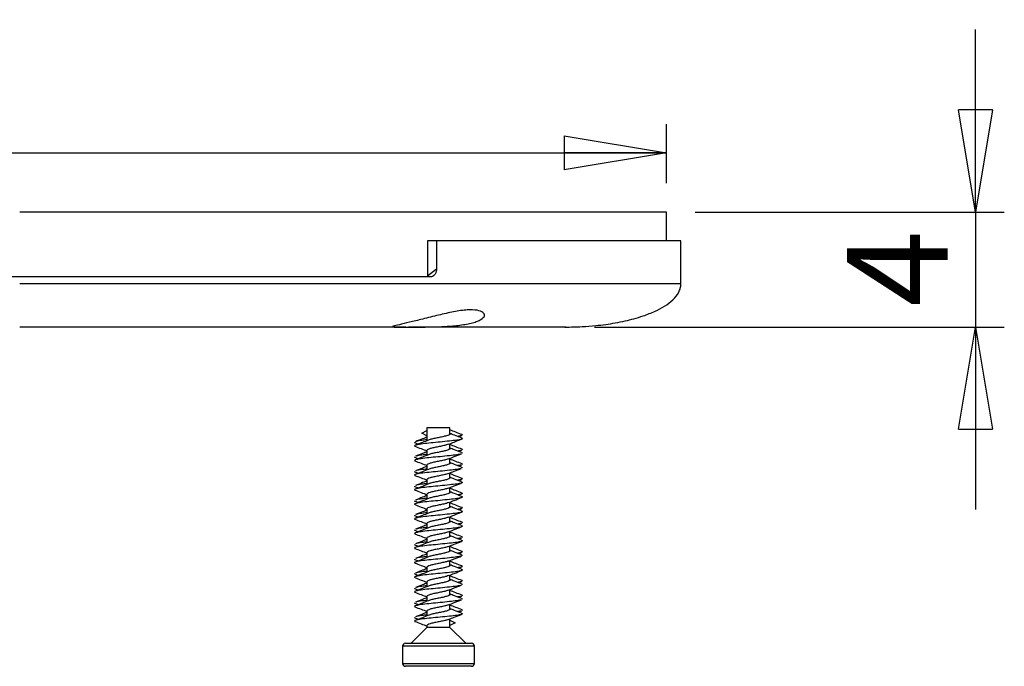
# Model space of a CAD drawing. Units: millimetres. Extents: x 2 to 418, y 2 to 294.
# Drawn here: x 129 to 163, y 222 to 245 of the extents above; entities that cross this region are included whole.
import ezdxf

# ---------------------------------------------------------------- set-up
doc = ezdxf.new("R2010")
doc.units = ezdxf.units.MM
doc.linetypes.add('SLD-Solido', pattern=[0])
doc.layers.add('CARTIGLIO', color=7, linetype='SLD-Solido', lineweight=25)
doc.styles.add('SLDTEXTSTYLE5', font='GOTHIC.TTF', dxfattribs={"width": 0.913})
doc.dimstyles.new('SLDDIMSTYLE2', dxfattribs={"dimtxt": 3.5, "dimasz": 3.556, "dimexe": 0, "dimexo": 0.0625, "dimgap": 0.875, "dimtad": 1, "dimrnd": 1e-09, "dimzin": 12, "dimdsep": 46, "dimtxsty": 'SLDTEXTSTYLE5', "dimblk1": 'CLOSED', "dimblk2": 'CLOSED', "dimsah": 1, "dimcen": 0.09, "dimadec": 0, "dimazin": 3, "dimtfac": 1, "dimtmove": 0, "dimatfit": 0, "dimldrblk": 'CLOSED', "dimfxl": 0, "dimfrac": 2, "dimtolj": 1, "dimtzin": 12, "dimarcsym": 0})
doc.dimstyles.new('SLDDIMSTYLE4', dxfattribs={"dimtxt": 3.5, "dimasz": 3.556, "dimexe": 0, "dimexo": 0.0625, "dimgap": 0.875, "dimtad": 1, "dimrnd": 1e-09, "dimzin": 12, "dimdsep": 46, "dimtxsty": 'SLDTEXTSTYLE5', "dimblk1": 'CLOSED', "dimblk2": 'CLOSED', "dimsah": 1, "dimcen": 0.09, "dimadec": 0, "dimazin": 3, "dimtfac": 1, "dimtofl": 0, "dimtmove": 0, "dimatfit": 3, "dimldrblk": 'CLOSED', "dimfxl": 0, "dimfrac": 2, "dimtolj": 1, "dimtzin": 12, "dimarcsym": 0})

# ---------------------------------------------------------------- blocks, each defined once
blk = doc.blocks.new('_CLOSED')
at = {"color": 0, "linetype": 'ByBlock', "lineweight": -2}
for p, q in [((-1, 0.166667), (0, 0)), ((-1, 0.166667), (-1, -0.166667)), ((0, 0), (-1, -0.166667)), ((0, 0), (-1, 0))]:
    blk.add_line(p, q, dxfattribs=at)
blk = doc.blocks.new('_D_3')
at = {"layer": 'CARTIGLIO'}
for p, q in [((161.994, 237.874), (161.994, 244.224)), ((152.243, 237.874), (162.994, 237.874)), ((161.994, 237.874), (161.994, 233.874)), ((148.743, 233.874), (162.994, 233.874)), ((161.994, 233.874), (161.994, 227.524))]:
    blk.add_line(p, q, dxfattribs=at)
at = {"layer": 'CARTIGLIO', "xscale": 3.556, "yscale": 3.556}
for p, rotation in [((161.994, 237.874, 4.375), 270.0000000000004), ((161.994, 233.874, 4.375), 90.0000000000004)]:
    blk.add_blockref('_CLOSED', p, dxfattribs=dict(at, rotation=rotation))
at = {"layer": 'CARTIGLIO', "insert": (157.523, 234.581), "char_height": 3.5, "attachment_point": 1, "rotation": 90, "style": 'SLDTEXTSTYLE5'}
blk.add_mtext('4', dxfattribs=at)
blk = doc.blocks.new('_D_7')
at = {"layer": 'CARTIGLIO'}
for p, q in [((106.243, 238.874), (106.243, 240.933)), ((151.243, 238.874), (151.243, 240.933)), ((106.243, 239.933), (88.141, 239.933)), ((106.243, 239.933), (151.243, 239.933))]:
    blk.add_line(p, q, dxfattribs=at)
at = {"layer": 'CARTIGLIO', "xscale": 3.556, "yscale": 3.556, "rotation": 180.0000000000004}
blk.add_blockref('_CLOSED', (106.243, 239.933, 4.375), dxfattribs=at)
at = {"layer": 'CARTIGLIO', "xscale": 3.556, "yscale": 3.556}
blk.add_blockref('_CLOSED', (151.243, 239.933, 4.375), dxfattribs=at)
at = {"layer": 'CARTIGLIO', "char_height": 3.5, "attachment_point": 1, "style": 'SLDTEXTSTYLE5'}
for s, insert in [('%%c', (88.141, 244.404)), ('45', (93.419, 244.457))]:
    blk.add_mtext(s, dxfattribs=dict(at, insert=insert))

msp = doc.modelspace()

# ---------------------------------------------------------------- linework, layer by layer
at = {"color": 7, "linetype": 'SLD-Solido', "lineweight": 25}
for p, q in [((151.243, 237.874), (128.743, 237.874)), ((151.243, 236.874), (151.243, 237.874)), ((142.928, 236.874), (142.928, 235.654)), ((143.243, 236.874), (142.928, 236.874)), ((143.243, 236.874), (143.243, 235.904)), ((151.743, 236.874), (143.243, 236.874)), ((151.743, 235.363), (151.743, 236.874)), ((142.928, 235.654), (143.243, 235.904)), ((143.047, 235.624), (114.439, 235.624)), ((142.731, 230.184), (142.91, 230.278)), ((142.91, 230.09), (142.731, 230.184)), ((142.91, 230.374), (142.91, 229.92)), ((143.71, 230.374), (142.91, 230.374)), ((143.71, 230.154), (143.71, 230.374)), ((142.506, 229.843), (142.611, 229.803)), ((144.008, 230.057), (144.12, 230.099)), ((144.116, 230.133), (144.144, 230.12)), ((142.91, 229.584), (142.91, 229.412)), ((143.71, 229.647), (143.71, 229.816)), ((144.008, 229.549), (144.12, 229.592)), ((144.116, 229.625), (144.144, 229.612)), ((142.506, 229.336), (142.611, 229.296)), ((143.71, 229.139), (143.71, 229.308)), ((142.506, 228.828), (142.611, 228.788)), ((142.91, 229.076), (142.91, 228.904)), ((143.71, 228.631), (143.71, 228.8)), ((144.008, 229.042), (144.12, 229.084)), ((144.116, 229.117), (144.144, 229.104)), ((142.91, 228.569), (142.91, 228.397)), ((144.008, 228.534), (144.12, 228.576)), ((144.116, 228.61), (144.144, 228.597)), ((142.506, 228.32), (142.611, 228.28)), ((143.71, 228.124), (143.71, 228.293)), ((142.506, 227.813), (142.611, 227.773)), ((142.91, 228.061), (142.91, 227.889)), ((143.71, 227.616), (143.71, 227.785)), ((144.008, 228.026), (144.12, 228.069)), ((144.116, 228.102), (144.144, 228.089)), ((142.91, 227.553), (142.91, 227.381)), ((144.008, 227.519), (144.12, 227.561)), ((144.116, 227.594), (144.144, 227.581)), ((142.506, 227.305), (142.611, 227.265)), ((143.71, 227.108), (143.71, 227.277)), ((144.116, 227.087), (144.144, 227.073)), ((142.506, 226.797), (142.611, 226.757)), ((142.91, 227.045), (142.91, 226.874)), ((143.71, 226.6), (143.71, 226.77)), ((144.008, 227.011), (144.12, 227.053)), ((142.91, 226.538), (142.91, 226.366)), ((144.008, 226.503), (144.12, 226.546)), ((144.116, 226.579), (144.144, 226.566)), ((142.506, 226.289), (142.611, 226.25)), ((143.71, 226.093), (143.71, 226.262)), ((144.116, 226.071), (144.144, 226.058)), ((142.506, 225.782), (142.611, 225.742)), ((142.91, 226.03), (142.91, 225.858)), ((143.71, 225.585), (143.71, 225.754)), ((144.008, 225.996), (144.12, 226.038)), ((142.91, 225.522), (142.91, 225.351)), ((144.008, 225.488), (144.12, 225.53)), ((144.116, 225.563), (144.144, 225.55)), ((142.506, 225.274), (142.611, 225.234)), ((143.71, 225.077), (143.71, 225.247)), ((144.116, 225.056), (144.144, 225.043)), ((142.506, 224.766), (142.611, 224.726)), ((142.91, 225.015), (142.91, 224.843)), ((143.71, 224.57), (143.71, 224.739)), ((144.008, 224.98), (144.12, 225.022)), ((142.91, 224.507), (142.91, 224.335)), ((144.008, 224.472), (144.12, 224.515)), ((144.116, 224.548), (144.144, 224.535)), ((142.506, 224.259), (142.611, 224.219)), ((143.71, 224.062), (143.71, 224.231)), ((144.008, 223.965), (144.12, 224.007)), ((144.116, 224.04), (144.144, 224.027)), ((142.506, 223.751), (142.611, 223.711)), ((142.91, 223.999), (142.91, 223.828)), ((143.71, 223.424), (143.71, 223.723)), ((143.71, 223.678), (143.887, 223.584)), ((142.91, 223.424), (142.36, 222.874)), ((142.91, 223.492), (142.91, 223.424)), ((143.71, 223.424), (142.91, 223.424)), ((143.887, 223.584), (143.71, 223.491)), ((144.26, 222.874), (143.71, 223.424)), ((142.06, 222.774), (142.06, 222.174)), ((142.16, 222.874), (144.46, 222.874)), ((144.56, 222.174), (144.56, 222.774)), ((144.107, 222.074), (142.16, 222.074)), ((144.46, 222.074), (144.107, 222.074))]:
    msp.add_line(p, q, dxfattribs=at)
at = {"color": 8, "linetype": 'SLD-Solido', "lineweight": 25}
for p, q in [((144.56, 222.774), (142.06, 222.774)), ((142.06, 222.174), (144.176, 222.174)), ((144.176, 222.174), (144.56, 222.174))]:
    msp.add_line(p, q, dxfattribs=at)
at = {"color": 7, "linetype": 'SLD-Solido', "lineweight": 25}
for centre, start, end in [((142.16, 222.774), 90, 180), ((144.46, 222.774), 0, 90), ((142.16, 222.174), 180, 270), ((144.46, 222.174), 270, 0)]:
    msp.add_arc(centre, 0.1, start, end, dxfattribs=at)
for points, knots in [([(143.243, 235.904), (143.241, 235.87), (143.236, 235.801), (143.195, 235.71), (143.137, 235.648), (143.084, 235.626), (143.054, 235.624), (143.047, 235.624)], [0, 0, 0, 0, 0.247386, 0.495265, 0.727408, 0.93428, 1, 1, 1, 1]), ([(147.709, 233.874), (147.908, 233.876), (148.267, 233.881), (148.741, 233.918), (149.125, 233.964), (149.466, 234.018), (149.792, 234.083), (150.118, 234.164), (150.468, 234.27), (150.828, 234.41), (151.176, 234.593), (151.465, 234.804), (151.648, 235.025), (151.731, 235.223), (151.739, 235.324), (151.743, 235.374)], [0, 0, 0, 0, 0.130596, 0.235216, 0.311488, 0.383928, 0.461535, 0.528956, 0.604199, 0.701268, 0.781814, 0.861377, 0.934021, 0.967511, 1, 1, 1, 1]), ([(142.178, 233.874), (142.064, 233.874), (141.834, 233.873), (141.691, 233.878), (141.72, 233.899), (141.929, 233.95), (142.287, 234.035), (142.763, 234.153), (143.301, 234.288), (143.756, 234.392), (144.087, 234.448), (144.382, 234.48), (144.674, 234.469), (144.88, 234.388), (144.936, 234.267), (144.838, 234.157), (144.669, 234.076), (144.445, 234.004), (144.076, 233.936), (143.647, 233.9), (143.21, 233.88), (142.772, 233.874), (142.397, 233.874), (142.222, 233.874), (142.178, 233.874)], [0, 0, 0, 0, 0.053074, 0.106151, 0.159151, 0.211904, 0.264635, 0.318129, 0.374493, 0.428548, 0.455309, 0.482958, 0.533445, 0.581867, 0.633286, 0.688447, 0.716191, 0.744777, 0.799613, 0.852945, 0.876333, 0.929294, 0.98225, 1, 1, 1, 1]), ([(142.178, 233.874), (141.731, 233.874), (140.836, 233.874), (139.335, 233.874), (137.731, 233.874), (136.026, 233.874), (134.251, 233.874), (132.432, 233.874), (130.59, 233.874), (129.359, 233.874), (128.743, 233.874)], [0, 0, 0, 0, 0.123775, 0.247568, 0.373767, 0.5, 0.626198, 0.752431, 0.876207, 1, 1, 1, 1]), ([(147.743, 233.874), (147.726, 233.874), (147.692, 233.874), (147.411, 233.874), (146.961, 233.874), (146.325, 233.874), (145.52, 233.874), (144.551, 233.874), (143.477, 233.874), (142.663, 233.874), (142.272, 233.874)], [0, 0, 0, 0, 0.1248914, 0.2498731, 0.3772739, 0.5047104, 0.6321111, 0.7595476, 0.884503, 1, 1, 1, 1]), ([(144.132, 230.132), (144.059, 230.16), (143.917, 230.214), (143.777, 230.268), (143.71, 230.294)], [0, 0, 0, 0, 0.521034, 1, 1, 1, 1]), ([(144.113, 230.017), (144.031, 230.048), (143.895, 230.099), (143.762, 230.153), (143.71, 230.174)], [0, 0, 0, 0, 0.6089803, 1, 1, 1, 1]), ([(142.476, 229.866), (142.476, 229.866), (142.457, 229.858), (142.488, 229.85), (142.517, 229.843)], [0, 0, 0, 0, 0.018536, 1, 1, 1, 1]), ([(144.102, 230.017), (144.122, 230.01), (144.169, 229.993), (144.092, 229.961), (143.904, 229.93), (143.622, 229.9), (143.294, 229.865), (142.967, 229.837), (142.691, 229.803), (142.517, 229.77), (142.452, 229.748), (142.491, 229.732), (142.503, 229.728)], [0, 0, 0, 0, 0.0809619, 0.1924515, 0.3010492, 0.4096469, 0.5211366, 0.6281563, 0.7386647, 0.8491735, 0.9561933, 1, 1, 1, 1]), ([(142.959, 229.94), (142.89, 229.912), (142.738, 229.85), (142.584, 229.793), (142.499, 229.761)], [0, 0, 0, 0, 0.454297, 1, 1, 1, 1]), ([(142.91, 230.045), (142.86, 230.025), (142.727, 229.971), (142.591, 229.919), (142.506, 229.887)], [0, 0, 0, 0, 0.372591, 1, 1, 1, 1]), ([(142.91, 229.951), (142.848, 229.944), (142.693, 229.927), (142.554, 229.906), (142.528, 229.892), (142.522, 229.888)], [0, 0, 0, 0, 0.323916, 0.8218502, 1, 1, 1, 1]), ([(143.709, 230.154), (143.709, 230.154), (143.719, 230.143), (143.682, 230.119), (143.595, 230.089), (143.459, 230.058), (143.302, 230.023), (143.146, 229.995), (143.022, 229.965), (142.979, 229.946), (142.961, 229.938)], [0, 0, 0, 0, 0.005397, 0.156035, 0.302527, 0.449019, 0.599657, 0.743893, 0.893123, 1, 1, 1, 1]), ([(143.664, 229.797), (143.729, 229.824), (143.876, 229.884), (144.028, 229.941), (144.113, 229.973)], [0, 0, 0, 0, 0.437049, 1, 1, 1, 1]), ([(144.106, 230.099), (144.102, 230.096), (144.09, 230.087), (144.023, 230.076), (143.977, 230.069)], [0, 0, 0, 0, 0.321616, 1, 1, 1, 1]), ([(142.487, 229.728), (142.56, 229.7), (142.702, 229.647), (142.842, 229.593), (142.91, 229.567)], [0, 0, 0, 0, 0.520803, 1, 1, 1, 1]), ([(142.91, 229.537), (142.86, 229.517), (142.727, 229.463), (142.591, 229.412), (142.506, 229.38)], [0, 0, 0, 0, 0.37259, 1, 1, 1, 1]), ([(143.665, 229.799), (143.641, 229.79), (143.592, 229.771), (143.458, 229.741), (143.303, 229.707), (143.145, 229.678), (143.015, 229.645), (142.926, 229.613), (142.916, 229.593), (142.911, 229.584)], [0, 0, 0, 0, 0.12753, 0.272989, 0.422566, 0.565784, 0.713962, 0.86214, 1, 1, 1, 1]), ([(143.709, 229.647), (143.709, 229.646), (143.719, 229.636), (143.682, 229.611), (143.595, 229.581), (143.459, 229.55), (143.302, 229.516), (143.146, 229.487), (143.022, 229.457), (142.979, 229.438), (142.961, 229.431)], [0, 0, 0, 0, 0.005397, 0.156035, 0.302527, 0.449019, 0.599658, 0.743893, 0.893123, 1, 1, 1, 1]), ([(144.132, 229.625), (144.059, 229.652), (143.917, 229.706), (143.777, 229.76), (143.71, 229.786)], [0, 0, 0, 0, 0.521034, 1, 1, 1, 1]), ([(144.113, 229.51), (144.031, 229.54), (143.895, 229.591), (143.762, 229.645), (143.71, 229.666)], [0, 0, 0, 0, 0.608981, 1, 1, 1, 1]), ([(144.106, 229.592), (144.102, 229.588), (144.09, 229.579), (144.023, 229.569), (143.977, 229.561)], [0, 0, 0, 0, 0.321615, 1, 1, 1, 1]), ([(144.102, 229.51), (144.131, 229.503), (144.161, 229.495), (144.144, 229.487), (144.143, 229.487)], [0, 0, 0, 0, 0.981462, 1, 1, 1, 1]), ([(142.476, 229.359), (142.476, 229.358), (142.457, 229.35), (142.488, 229.343), (142.517, 229.335)], [0, 0, 0, 0, 0.018536, 1, 1, 1, 1]), ([(144.098, 229.465), (144.091, 229.461), (144.067, 229.446), (143.898, 229.423), (143.623, 229.392), (143.293, 229.357), (142.967, 229.329), (142.691, 229.296), (142.517, 229.263), (142.452, 229.24), (142.491, 229.225), (142.503, 229.22)], [0, 0, 0, 0, 0.045088, 0.173503, 0.301918, 0.433753, 0.560301, 0.690976, 0.82165, 0.948199, 1, 1, 1, 1]), ([(142.487, 229.221), (142.56, 229.193), (142.702, 229.139), (142.842, 229.085), (142.91, 229.059)], [0, 0, 0, 0, 0.5208018, 1, 1, 1, 1]), ([(142.959, 229.432), (142.89, 229.404), (142.738, 229.343), (142.584, 229.285), (142.499, 229.253)], [0, 0, 0, 0, 0.454298, 1, 1, 1, 1]), ([(142.91, 229.443), (142.848, 229.436), (142.693, 229.419), (142.554, 229.399), (142.528, 229.384), (142.522, 229.38)], [0, 0, 0, 0, 0.323916, 0.82185, 1, 1, 1, 1]), ([(143.665, 229.292), (143.641, 229.282), (143.592, 229.263), (143.458, 229.234), (143.303, 229.199), (143.145, 229.171), (143.015, 229.137), (142.926, 229.105), (142.916, 229.086), (142.911, 229.076)], [0, 0, 0, 0, 0.12753, 0.272989, 0.422565, 0.565784, 0.713962, 0.862139, 1, 1, 1, 1]), ([(143.709, 229.139), (143.709, 229.139), (143.719, 229.128), (143.682, 229.104), (143.595, 229.073), (143.459, 229.043), (143.302, 229.008), (143.146, 228.979), (143.022, 228.949), (142.979, 228.931), (142.961, 228.923)], [0, 0, 0, 0, 0.005397, 0.156035, 0.302527, 0.449019, 0.599657, 0.743893, 0.893123, 1, 1, 1, 1]), ([(143.664, 229.29), (143.729, 229.316), (143.876, 229.376), (144.028, 229.433), (144.113, 229.466)], [0, 0, 0, 0, 0.4370476, 1, 1, 1, 1]), ([(144.132, 229.117), (144.059, 229.145), (143.917, 229.198), (143.777, 229.253), (143.71, 229.279)], [0, 0, 0, 0, 0.521035, 1, 1, 1, 1]), ([(144.113, 229.002), (144.031, 229.033), (143.895, 229.084), (143.762, 229.137), (143.71, 229.158)], [0, 0, 0, 0, 0.608982, 1, 1, 1, 1]), ([(142.476, 228.851), (142.476, 228.851), (142.457, 228.842), (142.488, 228.835), (142.517, 228.828)], [0, 0, 0, 0, 0.018536, 1, 1, 1, 1]), ([(144.098, 228.957), (144.091, 228.954), (144.067, 228.939), (143.898, 228.915), (143.623, 228.884), (143.293, 228.85), (142.967, 228.821), (142.691, 228.788), (142.517, 228.755), (142.452, 228.732), (142.491, 228.717), (142.503, 228.713)], [0, 0, 0, 0, 0.045088, 0.173503, 0.301918, 0.433753, 0.560301, 0.690976, 0.82165, 0.948199, 1, 1, 1, 1]), ([(142.959, 228.924), (142.89, 228.896), (142.738, 228.835), (142.584, 228.777), (142.499, 228.746)], [0, 0, 0, 0, 0.454298, 1, 1, 1, 1]), ([(142.91, 229.029), (142.86, 229.009), (142.727, 228.956), (142.591, 228.904), (142.506, 228.872)], [0, 0, 0, 0, 0.372589, 1, 1, 1, 1]), ([(142.91, 228.935), (142.848, 228.928), (142.693, 228.911), (142.554, 228.891), (142.528, 228.876), (142.522, 228.872)], [0, 0, 0, 0, 0.323916, 0.82185, 1, 1, 1, 1]), ([(143.664, 228.782), (143.729, 228.808), (143.876, 228.868), (144.028, 228.926), (144.113, 228.958)], [0, 0, 0, 0, 0.4370476, 1, 1, 1, 1]), ([(144.106, 229.084), (144.102, 229.081), (144.09, 229.071), (144.023, 229.061), (143.977, 229.054)], [0, 0, 0, 0, 0.321615, 1, 1, 1, 1]), ([(144.102, 229.002), (144.131, 228.995), (144.161, 228.988), (144.144, 228.979), (144.143, 228.979)], [0, 0, 0, 0, 0.981462, 1, 1, 1, 1]), ([(144.102, 228.494), (144.122, 228.487), (144.169, 228.47), (144.092, 228.438), (143.904, 228.407), (143.622, 228.377), (143.294, 228.342), (142.967, 228.313), (142.691, 228.28), (142.517, 228.247), (142.452, 228.225), (142.491, 228.209), (142.503, 228.205)], [0, 0, 0, 0, 0.0809619, 0.1924515, 0.3010493, 0.4096468, 0.5211366, 0.6281563, 0.7386647, 0.8491735, 0.9561933, 1, 1, 1, 1]), ([(142.487, 228.713), (142.56, 228.685), (142.702, 228.631), (142.842, 228.577), (142.91, 228.551)], [0, 0, 0, 0, 0.5208018, 1, 1, 1, 1]), ([(142.91, 228.522), (142.86, 228.502), (142.727, 228.448), (142.591, 228.396), (142.506, 228.364)], [0, 0, 0, 0, 0.372589, 1, 1, 1, 1]), ([(143.665, 228.784), (143.641, 228.775), (143.592, 228.755), (143.458, 228.726), (143.303, 228.692), (143.145, 228.663), (143.015, 228.63), (142.926, 228.597), (142.916, 228.578), (142.911, 228.569)], [0, 0, 0, 0, 0.12753, 0.272989, 0.422566, 0.565784, 0.713962, 0.862139, 1, 1, 1, 1]), ([(143.709, 228.631), (143.709, 228.631), (143.719, 228.62), (143.682, 228.596), (143.595, 228.566), (143.459, 228.535), (143.302, 228.5), (143.146, 228.472), (143.022, 228.442), (142.979, 228.423), (142.961, 228.415)], [0, 0, 0, 0, 0.005397, 0.156035, 0.302527, 0.449019, 0.599657, 0.743893, 0.893123, 1, 1, 1, 1]), ([(144.132, 228.609), (144.059, 228.637), (143.917, 228.691), (143.777, 228.745), (143.71, 228.771)], [0, 0, 0, 0, 0.521035, 1, 1, 1, 1]), ([(144.113, 228.494), (144.031, 228.525), (143.895, 228.576), (143.762, 228.63), (143.71, 228.651)], [0, 0, 0, 0, 0.6089803, 1, 1, 1, 1]), ([(144.106, 228.576), (144.102, 228.573), (144.09, 228.564), (144.023, 228.553), (143.977, 228.546)], [0, 0, 0, 0, 0.321616, 1, 1, 1, 1]), ([(142.476, 228.343), (142.476, 228.343), (142.457, 228.335), (142.488, 228.327), (142.517, 228.32)], [0, 0, 0, 0, 0.018536, 1, 1, 1, 1]), ([(142.487, 228.205), (142.56, 228.177), (142.702, 228.124), (142.842, 228.069), (142.91, 228.043)], [0, 0, 0, 0, 0.5208018, 1, 1, 1, 1]), ([(142.959, 228.417), (142.89, 228.389), (142.738, 228.327), (142.584, 228.27), (142.499, 228.238)], [0, 0, 0, 0, 0.454298, 1, 1, 1, 1]), ([(142.91, 228.427), (142.848, 228.421), (142.693, 228.404), (142.554, 228.383), (142.528, 228.368), (142.522, 228.365)], [0, 0, 0, 0, 0.323916, 0.82185, 1, 1, 1, 1]), ([(143.665, 228.276), (143.641, 228.267), (143.592, 228.248), (143.458, 228.218), (143.303, 228.184), (143.145, 228.155), (143.015, 228.122), (142.926, 228.09), (142.916, 228.07), (142.911, 228.061)], [0, 0, 0, 0, 0.12753, 0.272989, 0.422566, 0.565784, 0.713962, 0.862139, 1, 1, 1, 1]), ([(143.709, 228.124), (143.709, 228.123), (143.719, 228.113), (143.682, 228.088), (143.595, 228.058), (143.459, 228.027), (143.302, 227.993), (143.146, 227.964), (143.022, 227.934), (142.979, 227.915), (142.961, 227.908)], [0, 0, 0, 0, 0.005397, 0.156035, 0.302527, 0.449019, 0.599657, 0.743893, 0.893123, 1, 1, 1, 1]), ([(143.664, 228.274), (143.729, 228.301), (143.876, 228.361), (144.028, 228.418), (144.113, 228.45)], [0, 0, 0, 0, 0.4370476, 1, 1, 1, 1]), ([(144.132, 228.101), (144.059, 228.129), (143.917, 228.183), (143.777, 228.237), (143.71, 228.263)], [0, 0, 0, 0, 0.521034, 1, 1, 1, 1]), ([(144.113, 227.986), (144.031, 228.017), (143.895, 228.068), (143.762, 228.122), (143.71, 228.143)], [0, 0, 0, 0, 0.6089803, 1, 1, 1, 1]), ([(142.476, 227.835), (142.476, 227.835), (142.457, 227.827), (142.488, 227.82), (142.517, 227.812)], [0, 0, 0, 0, 0.018536, 1, 1, 1, 1]), ([(144.102, 227.987), (144.122, 227.979), (144.169, 227.962), (144.092, 227.93), (143.904, 227.9), (143.622, 227.869), (143.294, 227.834), (142.967, 227.806), (142.691, 227.773), (142.517, 227.739), (142.452, 227.717), (142.491, 227.702), (142.503, 227.697)], [0, 0, 0, 0, 0.080962, 0.192452, 0.301049, 0.409647, 0.521137, 0.628156, 0.738665, 0.849173, 0.956193, 1, 1, 1, 1]), ([(142.959, 227.909), (142.89, 227.881), (142.738, 227.82), (142.584, 227.762), (142.499, 227.73)], [0, 0, 0, 0, 0.454298, 1, 1, 1, 1]), ([(142.91, 228.014), (142.86, 227.994), (142.727, 227.94), (142.591, 227.889), (142.506, 227.856)], [0, 0, 0, 0, 0.372591, 1, 1, 1, 1]), ([(142.91, 227.92), (142.848, 227.913), (142.693, 227.896), (142.554, 227.876), (142.528, 227.861), (142.522, 227.857)], [0, 0, 0, 0, 0.323916, 0.82185, 1, 1, 1, 1]), ([(143.665, 227.769), (143.641, 227.759), (143.592, 227.74), (143.458, 227.711), (143.303, 227.676), (143.145, 227.647), (143.015, 227.614), (142.926, 227.582), (142.916, 227.563), (142.911, 227.553)], [0, 0, 0, 0, 0.12753, 0.272989, 0.422566, 0.565784, 0.713962, 0.86214, 1, 1, 1, 1]), ([(143.664, 227.767), (143.729, 227.793), (143.876, 227.853), (144.028, 227.91), (144.113, 227.942)], [0, 0, 0, 0, 0.4370484, 1, 1, 1, 1]), ([(144.106, 228.068), (144.102, 228.065), (144.09, 228.056), (144.023, 228.045), (143.977, 228.038)], [0, 0, 0, 0, 0.321616, 1, 1, 1, 1]), ([(144.102, 227.479), (144.122, 227.472), (144.169, 227.454), (144.092, 227.423), (143.904, 227.392), (143.622, 227.361), (143.294, 227.327), (142.967, 227.298), (142.691, 227.265), (142.517, 227.232), (142.452, 227.209), (142.491, 227.194), (142.503, 227.189)], [0, 0, 0, 0, 0.080962, 0.192451, 0.301049, 0.409647, 0.521137, 0.628156, 0.738665, 0.849173, 0.956193, 1, 1, 1, 1]), ([(142.487, 227.698), (142.56, 227.67), (142.702, 227.616), (142.842, 227.562), (142.91, 227.536)], [0, 0, 0, 0, 0.520803, 1, 1, 1, 1]), ([(142.91, 227.506), (142.86, 227.486), (142.727, 227.432), (142.591, 227.381), (142.506, 227.349)], [0, 0, 0, 0, 0.37259, 1, 1, 1, 1]), ([(143.709, 227.616), (143.709, 227.615), (143.719, 227.605), (143.682, 227.581), (143.595, 227.55), (143.459, 227.519), (143.302, 227.485), (143.146, 227.456), (143.022, 227.426), (142.979, 227.408), (142.961, 227.4)], [0, 0, 0, 0, 0.005397, 0.156035, 0.302527, 0.449019, 0.599658, 0.743893, 0.893123, 1, 1, 1, 1]), ([(143.664, 227.259), (143.729, 227.285), (143.876, 227.345), (144.028, 227.402), (144.113, 227.435)], [0, 0, 0, 0, 0.437049, 1, 1, 1, 1]), ([(144.132, 227.594), (144.059, 227.622), (143.917, 227.675), (143.777, 227.73), (143.71, 227.756)], [0, 0, 0, 0, 0.521034, 1, 1, 1, 1]), ([(144.113, 227.479), (144.031, 227.51), (143.895, 227.561), (143.762, 227.614), (143.71, 227.635)], [0, 0, 0, 0, 0.6089803, 1, 1, 1, 1]), ([(144.106, 227.561), (144.102, 227.558), (144.09, 227.548), (144.023, 227.538), (143.977, 227.531)], [0, 0, 0, 0, 0.321615, 1, 1, 1, 1]), ([(142.476, 227.328), (142.476, 227.328), (142.457, 227.319), (142.488, 227.312), (142.517, 227.305)], [0, 0, 0, 0, 0.018536, 1, 1, 1, 1]), ([(142.487, 227.19), (142.56, 227.162), (142.702, 227.108), (142.842, 227.054), (142.91, 227.028)], [0, 0, 0, 0, 0.520803, 1, 1, 1, 1]), ([(142.959, 227.401), (142.89, 227.373), (142.738, 227.312), (142.584, 227.254), (142.499, 227.223)], [0, 0, 0, 0, 0.454298, 1, 1, 1, 1]), ([(142.91, 227.412), (142.848, 227.405), (142.693, 227.388), (142.554, 227.368), (142.528, 227.353), (142.522, 227.349)], [0, 0, 0, 0, 0.323916, 0.82185, 1, 1, 1, 1]), ([(143.665, 227.261), (143.641, 227.252), (143.592, 227.232), (143.458, 227.203), (143.303, 227.169), (143.145, 227.14), (143.015, 227.107), (142.926, 227.074), (142.916, 227.055), (142.911, 227.045)], [0, 0, 0, 0, 0.12753, 0.272989, 0.422566, 0.565785, 0.713962, 0.86214, 1, 1, 1, 1]), ([(143.709, 227.108), (143.709, 227.108), (143.719, 227.097), (143.682, 227.073), (143.595, 227.043), (143.459, 227.012), (143.302, 226.977), (143.146, 226.949), (143.022, 226.918), (142.979, 226.9), (142.961, 226.892)], [0, 0, 0, 0, 0.005397, 0.156035, 0.302527, 0.449019, 0.599657, 0.743893, 0.893123, 1, 1, 1, 1]), ([(144.132, 227.086), (144.059, 227.114), (143.917, 227.168), (143.777, 227.222), (143.71, 227.248)], [0, 0, 0, 0, 0.521035, 1, 1, 1, 1]), ([(144.113, 226.971), (144.031, 227.002), (143.895, 227.053), (143.762, 227.107), (143.71, 227.128)], [0, 0, 0, 0, 0.608982, 1, 1, 1, 1]), ([(142.476, 226.82), (142.476, 226.82), (142.457, 226.812), (142.488, 226.804), (142.517, 226.797)], [0, 0, 0, 0, 0.018537, 1, 1, 1, 1]), ([(144.102, 226.971), (144.122, 226.964), (144.169, 226.947), (144.092, 226.915), (143.904, 226.884), (143.622, 226.854), (143.294, 226.819), (142.967, 226.79), (142.691, 226.757), (142.517, 226.724), (142.452, 226.702), (142.491, 226.686), (142.503, 226.682)], [0, 0, 0, 0, 0.080962, 0.192451, 0.301049, 0.409647, 0.521137, 0.628156, 0.738665, 0.849173, 0.956193, 1, 1, 1, 1]), ([(142.959, 226.893), (142.89, 226.866), (142.738, 226.804), (142.584, 226.746), (142.499, 226.715)], [0, 0, 0, 0, 0.454298, 1, 1, 1, 1]), ([(142.91, 226.999), (142.86, 226.979), (142.727, 226.925), (142.591, 226.873), (142.506, 226.841)], [0, 0, 0, 0, 0.372589, 1, 1, 1, 1]), ([(142.91, 226.904), (142.848, 226.898), (142.693, 226.88), (142.554, 226.86), (142.528, 226.845), (142.522, 226.841)], [0, 0, 0, 0, 0.323916, 0.82185, 1, 1, 1, 1]), ([(143.665, 226.753), (143.641, 226.744), (143.592, 226.725), (143.458, 226.695), (143.303, 226.661), (143.145, 226.632), (143.015, 226.599), (142.926, 226.567), (142.916, 226.547), (142.911, 226.538)], [0, 0, 0, 0, 0.12753, 0.272989, 0.422566, 0.565784, 0.713962, 0.862139, 1, 1, 1, 1]), ([(143.664, 226.751), (143.729, 226.777), (143.876, 226.837), (144.028, 226.895), (144.113, 226.927)], [0, 0, 0, 0, 0.4370476, 1, 1, 1, 1]), ([(144.132, 226.578), (144.059, 226.606), (143.917, 226.66), (143.777, 226.714), (143.71, 226.74)], [0, 0, 0, 0, 0.521035, 1, 1, 1, 1]), ([(144.106, 227.053), (144.102, 227.05), (144.09, 227.041), (144.023, 227.03), (143.977, 227.023)], [0, 0, 0, 0, 0.321615, 1, 1, 1, 1]), ([(144.102, 226.464), (144.122, 226.456), (144.169, 226.439), (144.092, 226.407), (143.904, 226.377), (143.622, 226.346), (143.294, 226.311), (142.967, 226.283), (142.691, 226.25), (142.517, 226.216), (142.452, 226.194), (142.491, 226.179), (142.503, 226.174)], [0, 0, 0, 0, 0.080962, 0.192452, 0.301049, 0.409647, 0.521137, 0.628156, 0.738665, 0.849173, 0.956193, 1, 1, 1, 1]), ([(142.487, 226.682), (142.56, 226.654), (142.702, 226.601), (142.842, 226.546), (142.91, 226.52)], [0, 0, 0, 0, 0.5208018, 1, 1, 1, 1]), ([(142.91, 226.491), (142.86, 226.471), (142.727, 226.417), (142.591, 226.366), (142.506, 226.333)], [0, 0, 0, 0, 0.372589, 1, 1, 1, 1]), ([(143.709, 226.6), (143.709, 226.6), (143.719, 226.589), (143.682, 226.565), (143.595, 226.535), (143.459, 226.504), (143.302, 226.47), (143.146, 226.441), (143.022, 226.411), (142.979, 226.392), (142.961, 226.384)], [0, 0, 0, 0, 0.005397, 0.156035, 0.302527, 0.449019, 0.599657, 0.743893, 0.893123, 1, 1, 1, 1]), ([(143.664, 226.244), (143.729, 226.27), (143.876, 226.33), (144.028, 226.387), (144.113, 226.419)], [0, 0, 0, 0, 0.4370476, 1, 1, 1, 1]), ([(144.113, 226.463), (144.031, 226.494), (143.895, 226.545), (143.762, 226.599), (143.71, 226.62)], [0, 0, 0, 0, 0.608982, 1, 1, 1, 1]), ([(144.106, 226.545), (144.102, 226.542), (144.09, 226.533), (144.023, 226.522), (143.977, 226.515)], [0, 0, 0, 0, 0.321616, 1, 1, 1, 1]), ([(142.476, 226.312), (142.476, 226.312), (142.457, 226.304), (142.488, 226.297), (142.517, 226.289)], [0, 0, 0, 0, 0.018536, 1, 1, 1, 1]), ([(142.487, 226.175), (142.56, 226.147), (142.702, 226.093), (142.842, 226.039), (142.91, 226.013)], [0, 0, 0, 0, 0.5208018, 1, 1, 1, 1]), ([(142.959, 226.386), (142.89, 226.358), (142.738, 226.296), (142.584, 226.239), (142.499, 226.207)], [0, 0, 0, 0, 0.454298, 1, 1, 1, 1]), ([(142.91, 226.397), (142.848, 226.39), (142.693, 226.373), (142.554, 226.353), (142.528, 226.338), (142.522, 226.334)], [0, 0, 0, 0, 0.323916, 0.82185, 1, 1, 1, 1]), ([(143.665, 226.245), (143.641, 226.236), (143.592, 226.217), (143.458, 226.188), (143.303, 226.153), (143.145, 226.124), (143.015, 226.091), (142.926, 226.059), (142.916, 226.039), (142.911, 226.03)], [0, 0, 0, 0, 0.12753, 0.272989, 0.422566, 0.565784, 0.713962, 0.862139, 1, 1, 1, 1]), ([(143.709, 226.093), (143.709, 226.092), (143.719, 226.082), (143.682, 226.058), (143.595, 226.027), (143.459, 225.996), (143.302, 225.962), (143.146, 225.933), (143.022, 225.903), (142.979, 225.885), (142.961, 225.877)], [0, 0, 0, 0, 0.005397, 0.156035, 0.302527, 0.449019, 0.599657, 0.743893, 0.893123, 1, 1, 1, 1]), ([(144.132, 226.071), (144.059, 226.099), (143.917, 226.152), (143.777, 226.206), (143.71, 226.232)], [0, 0, 0, 0, 0.521034, 1, 1, 1, 1]), ([(144.113, 225.956), (144.031, 225.987), (143.895, 226.037), (143.762, 226.091), (143.71, 226.112)], [0, 0, 0, 0, 0.6089803, 1, 1, 1, 1]), ([(142.476, 225.805), (142.476, 225.805), (142.457, 225.796), (142.488, 225.789), (142.517, 225.782)], [0, 0, 0, 0, 0.018536, 1, 1, 1, 1]), ([(144.098, 225.911), (144.091, 225.907), (144.067, 225.893), (143.898, 225.869), (143.623, 225.838), (143.293, 225.804), (142.967, 225.775), (142.691, 225.742), (142.517, 225.709), (142.452, 225.686), (142.491, 225.671), (142.503, 225.666)], [0, 0, 0, 0, 0.045088, 0.173503, 0.301918, 0.433753, 0.560301, 0.690976, 0.82165, 0.948199, 1, 1, 1, 1]), ([(142.959, 225.878), (142.89, 225.85), (142.738, 225.789), (142.584, 225.731), (142.499, 225.7)], [0, 0, 0, 0, 0.454298, 1, 1, 1, 1]), ([(142.91, 225.983), (142.86, 225.963), (142.727, 225.909), (142.591, 225.858), (142.506, 225.826)], [0, 0, 0, 0, 0.372589, 1, 1, 1, 1]), ([(142.91, 225.889), (142.848, 225.882), (142.693, 225.865), (142.554, 225.845), (142.528, 225.83), (142.522, 225.826)], [0, 0, 0, 0, 0.323916, 0.82185, 1, 1, 1, 1]), ([(143.665, 225.738), (143.641, 225.729), (143.592, 225.709), (143.458, 225.68), (143.303, 225.645), (143.145, 225.617), (143.015, 225.584), (142.926, 225.551), (142.916, 225.532), (142.911, 225.522)], [0, 0, 0, 0, 0.12753, 0.272989, 0.422566, 0.565784, 0.713962, 0.86214, 1, 1, 1, 1]), ([(143.664, 225.736), (143.729, 225.762), (143.876, 225.822), (144.028, 225.879), (144.113, 225.912)], [0, 0, 0, 0, 0.4370476, 1, 1, 1, 1]), ([(144.132, 225.563), (144.059, 225.591), (143.917, 225.645), (143.777, 225.699), (143.71, 225.725)], [0, 0, 0, 0, 0.521034, 1, 1, 1, 1]), ([(144.106, 226.038), (144.102, 226.035), (144.09, 226.025), (144.023, 226.015), (143.977, 226.008)], [0, 0, 0, 0, 0.321616, 1, 1, 1, 1]), ([(144.102, 225.956), (144.131, 225.949), (144.161, 225.941), (144.144, 225.933), (144.143, 225.933)], [0, 0, 0, 0, 0.981462, 1, 1, 1, 1]), ([(144.102, 225.448), (144.122, 225.441), (144.169, 225.423), (144.092, 225.392), (143.904, 225.361), (143.622, 225.33), (143.294, 225.296), (142.967, 225.267), (142.691, 225.234), (142.517, 225.201), (142.452, 225.178), (142.491, 225.163), (142.503, 225.159)], [0, 0, 0, 0, 0.080962, 0.192451, 0.301049, 0.409647, 0.521137, 0.628156, 0.738665, 0.849173, 0.956193, 1, 1, 1, 1]), ([(142.487, 225.667), (142.56, 225.639), (142.702, 225.585), (142.842, 225.531), (142.91, 225.505)], [0, 0, 0, 0, 0.520803, 1, 1, 1, 1]), ([(142.959, 225.37), (142.89, 225.342), (142.738, 225.281), (142.584, 225.223), (142.499, 225.192)], [0, 0, 0, 0, 0.454297, 1, 1, 1, 1]), ([(142.91, 225.475), (142.86, 225.455), (142.727, 225.402), (142.591, 225.35), (142.506, 225.318)], [0, 0, 0, 0, 0.372591, 1, 1, 1, 1]), ([(142.91, 225.381), (142.848, 225.375), (142.693, 225.357), (142.554, 225.337), (142.528, 225.322), (142.522, 225.318)], [0, 0, 0, 0, 0.323916, 0.82185, 1, 1, 1, 1]), ([(143.709, 225.585), (143.709, 225.585), (143.719, 225.574), (143.682, 225.55), (143.595, 225.519), (143.459, 225.489), (143.302, 225.454), (143.146, 225.426), (143.022, 225.395), (142.979, 225.377), (142.961, 225.369)], [0, 0, 0, 0, 0.005397, 0.156035, 0.302527, 0.449019, 0.599657, 0.743893, 0.893123, 1, 1, 1, 1]), ([(143.664, 225.228), (143.729, 225.254), (143.876, 225.314), (144.028, 225.372), (144.113, 225.404)], [0, 0, 0, 0, 0.437049, 1, 1, 1, 1]), ([(144.113, 225.448), (144.031, 225.479), (143.895, 225.53), (143.762, 225.583), (143.71, 225.604)], [0, 0, 0, 0, 0.6089803, 1, 1, 1, 1]), ([(144.106, 225.53), (144.102, 225.527), (144.09, 225.517), (144.023, 225.507), (143.977, 225.5)], [0, 0, 0, 0, 0.321615, 1, 1, 1, 1]), ([(142.476, 225.297), (142.476, 225.297), (142.457, 225.289), (142.488, 225.281), (142.517, 225.274)], [0, 0, 0, 0, 0.018536, 1, 1, 1, 1]), ([(142.487, 225.159), (142.56, 225.131), (142.702, 225.078), (142.842, 225.023), (142.91, 224.997)], [0, 0, 0, 0, 0.520803, 1, 1, 1, 1]), ([(143.665, 225.23), (143.641, 225.221), (143.592, 225.201), (143.458, 225.172), (143.303, 225.138), (143.145, 225.109), (143.015, 225.076), (142.926, 225.044), (142.916, 225.024), (142.911, 225.015)], [0, 0, 0, 0, 0.12753, 0.272989, 0.422566, 0.565785, 0.713962, 0.86214, 1, 1, 1, 1]), ([(143.709, 225.077), (143.709, 225.077), (143.719, 225.066), (143.682, 225.042), (143.595, 225.012), (143.459, 224.981), (143.302, 224.947), (143.146, 224.918), (143.022, 224.888), (142.979, 224.869), (142.961, 224.861)], [0, 0, 0, 0, 0.005397, 0.156035, 0.302527, 0.449019, 0.599657, 0.743893, 0.893123, 1, 1, 1, 1]), ([(144.132, 225.055), (144.059, 225.083), (143.917, 225.137), (143.777, 225.191), (143.71, 225.217)], [0, 0, 0, 0, 0.521035, 1, 1, 1, 1]), ([(144.113, 224.94), (144.031, 224.971), (143.895, 225.022), (143.762, 225.076), (143.71, 225.097)], [0, 0, 0, 0, 0.608981, 1, 1, 1, 1]), ([(142.476, 224.789), (142.476, 224.789), (142.457, 224.781), (142.488, 224.773), (142.517, 224.766)], [0, 0, 0, 0, 0.018537, 1, 1, 1, 1]), ([(144.098, 224.896), (144.091, 224.892), (144.067, 224.877), (143.898, 224.853), (143.623, 224.823), (143.293, 224.788), (142.967, 224.76), (142.691, 224.727), (142.517, 224.693), (142.452, 224.671), (142.491, 224.655), (142.503, 224.651)], [0, 0, 0, 0, 0.045088, 0.173503, 0.301918, 0.433753, 0.560301, 0.690976, 0.82165, 0.948199, 1, 1, 1, 1]), ([(142.959, 224.863), (142.89, 224.835), (142.738, 224.773), (142.584, 224.716), (142.499, 224.684)], [0, 0, 0, 0, 0.454298, 1, 1, 1, 1]), ([(142.91, 224.968), (142.86, 224.948), (142.727, 224.894), (142.591, 224.843), (142.506, 224.81)], [0, 0, 0, 0, 0.37259, 1, 1, 1, 1]), ([(142.91, 224.874), (142.848, 224.867), (142.693, 224.85), (142.554, 224.83), (142.528, 224.815), (142.522, 224.811)], [0, 0, 0, 0, 0.323916, 0.82185, 1, 1, 1, 1]), ([(143.665, 224.722), (143.641, 224.713), (143.592, 224.694), (143.458, 224.665), (143.303, 224.63), (143.145, 224.601), (143.015, 224.568), (142.926, 224.536), (142.916, 224.516), (142.911, 224.507)], [0, 0, 0, 0, 0.12753, 0.272989, 0.422565, 0.565784, 0.713962, 0.862139, 1, 1, 1, 1]), ([(143.664, 224.721), (143.729, 224.747), (143.876, 224.807), (144.028, 224.864), (144.113, 224.896)], [0, 0, 0, 0, 0.4370476, 1, 1, 1, 1]), ([(144.132, 224.548), (144.059, 224.576), (143.917, 224.629), (143.777, 224.683), (143.71, 224.709)], [0, 0, 0, 0, 0.521035, 1, 1, 1, 1]), ([(144.106, 225.022), (144.102, 225.019), (144.09, 225.01), (144.023, 224.999), (143.977, 224.992)], [0, 0, 0, 0, 0.321615, 1, 1, 1, 1]), ([(144.102, 224.94), (144.131, 224.933), (144.161, 224.926), (144.144, 224.918), (144.143, 224.918)], [0, 0, 0, 0, 0.981462, 1, 1, 1, 1]), ([(144.098, 224.388), (144.091, 224.384), (144.067, 224.37), (143.898, 224.346), (143.623, 224.315), (143.293, 224.281), (142.967, 224.252), (142.691, 224.219), (142.517, 224.186), (142.452, 224.163), (142.491, 224.148), (142.503, 224.143)], [0, 0, 0, 0, 0.045088, 0.173503, 0.301918, 0.433753, 0.560301, 0.690976, 0.82165, 0.948199, 1, 1, 1, 1]), ([(142.487, 224.651), (142.56, 224.624), (142.702, 224.57), (142.842, 224.516), (142.91, 224.49)], [0, 0, 0, 0, 0.5208018, 1, 1, 1, 1]), ([(142.959, 224.355), (142.89, 224.327), (142.738, 224.266), (142.584, 224.208), (142.499, 224.176)], [0, 0, 0, 0, 0.454298, 1, 1, 1, 1]), ([(142.91, 224.46), (142.86, 224.44), (142.727, 224.386), (142.591, 224.335), (142.506, 224.303)], [0, 0, 0, 0, 0.372589, 1, 1, 1, 1]), ([(142.91, 224.366), (142.848, 224.359), (142.693, 224.342), (142.554, 224.322), (142.528, 224.307), (142.522, 224.303)], [0, 0, 0, 0, 0.323916, 0.82185, 1, 1, 1, 1]), ([(143.709, 224.57), (143.709, 224.569), (143.719, 224.559), (143.682, 224.534), (143.595, 224.504), (143.459, 224.473), (143.302, 224.439), (143.146, 224.41), (143.022, 224.38), (142.979, 224.361), (142.961, 224.354)], [0, 0, 0, 0, 0.005397, 0.156035, 0.302527, 0.449019, 0.599657, 0.743893, 0.893123, 1, 1, 1, 1]), ([(143.664, 224.213), (143.729, 224.239), (143.876, 224.299), (144.028, 224.356), (144.113, 224.389)], [0, 0, 0, 0, 0.4370476, 1, 1, 1, 1]), ([(144.113, 224.433), (144.031, 224.464), (143.895, 224.514), (143.762, 224.568), (143.71, 224.589)], [0, 0, 0, 0, 0.608982, 1, 1, 1, 1]), ([(144.106, 224.515), (144.102, 224.512), (144.09, 224.502), (144.023, 224.492), (143.977, 224.485)], [0, 0, 0, 0, 0.321615, 1, 1, 1, 1]), ([(144.102, 224.433), (144.131, 224.426), (144.161, 224.418), (144.144, 224.41), (144.143, 224.41)], [0, 0, 0, 0, 0.981462, 1, 1, 1, 1]), ([(142.476, 224.282), (142.476, 224.281), (142.457, 224.273), (142.488, 224.266), (142.517, 224.259)], [0, 0, 0, 0, 0.018536, 1, 1, 1, 1]), ([(142.487, 224.144), (142.56, 224.116), (142.702, 224.062), (142.842, 224.008), (142.91, 223.982)], [0, 0, 0, 0, 0.5208018, 1, 1, 1, 1]), ([(143.665, 224.215), (143.641, 224.206), (143.592, 224.186), (143.458, 224.157), (143.303, 224.122), (143.145, 224.094), (143.015, 224.06), (142.926, 224.028), (142.916, 224.009), (142.911, 223.999)], [0, 0, 0, 0, 0.12753, 0.272989, 0.422566, 0.565784, 0.713962, 0.862139, 1, 1, 1, 1]), ([(143.709, 224.062), (143.709, 224.062), (143.719, 224.051), (143.682, 224.027), (143.595, 223.996), (143.459, 223.966), (143.302, 223.931), (143.146, 223.903), (143.022, 223.872), (142.979, 223.854), (142.961, 223.846)], [0, 0, 0, 0, 0.005397, 0.156035, 0.302527, 0.449019, 0.599657, 0.743893, 0.893123, 1, 1, 1, 1]), ([(144.132, 224.04), (144.059, 224.068), (143.917, 224.121), (143.777, 224.176), (143.71, 224.202)], [0, 0, 0, 0, 0.521035, 1, 1, 1, 1]), ([(144.113, 223.925), (144.031, 223.956), (143.895, 224.007), (143.762, 224.06), (143.71, 224.081)], [0, 0, 0, 0, 0.6089803, 1, 1, 1, 1]), ([(144.106, 224.007), (144.102, 224.004), (144.09, 223.994), (144.023, 223.984), (143.977, 223.977)], [0, 0, 0, 0, 0.321616, 1, 1, 1, 1]), ([(142.476, 223.774), (142.476, 223.774), (142.457, 223.765), (142.488, 223.758), (142.517, 223.751)], [0, 0, 0, 0, 0.018536, 1, 1, 1, 1]), ([(144.102, 223.925), (144.122, 223.918), (144.169, 223.9), (144.092, 223.869), (143.904, 223.838), (143.622, 223.807), (143.294, 223.773), (142.967, 223.744), (142.691, 223.711), (142.517, 223.678), (142.452, 223.655), (142.491, 223.64), (142.503, 223.636)], [0, 0, 0, 0, 0.0809619, 0.1924515, 0.3010493, 0.4096468, 0.5211366, 0.6281563, 0.7386647, 0.8491735, 0.9561933, 1, 1, 1, 1]), ([(142.959, 223.847), (142.89, 223.819), (142.738, 223.758), (142.584, 223.7), (142.499, 223.669)], [0, 0, 0, 0, 0.454298, 1, 1, 1, 1]), ([(142.91, 223.952), (142.86, 223.932), (142.727, 223.879), (142.591, 223.827), (142.506, 223.795)], [0, 0, 0, 0, 0.372589, 1, 1, 1, 1]), ([(142.91, 223.858), (142.848, 223.851), (142.693, 223.834), (142.554, 223.814), (142.528, 223.799), (142.522, 223.795)], [0, 0, 0, 0, 0.323916, 0.82185, 1, 1, 1, 1]), ([(143.665, 223.707), (143.641, 223.698), (143.592, 223.678), (143.458, 223.649), (143.303, 223.615), (143.145, 223.586), (143.015, 223.553), (142.926, 223.52), (142.916, 223.501), (142.911, 223.492)], [0, 0, 0, 0, 0.12753, 0.272989, 0.422566, 0.565784, 0.713962, 0.86214, 1, 1, 1, 1]), ([(143.664, 223.705), (143.729, 223.731), (143.876, 223.791), (144.028, 223.849), (144.113, 223.881)], [0, 0, 0, 0, 0.4370476, 1, 1, 1, 1]), ([(142.487, 223.636), (142.56, 223.608), (142.702, 223.555), (142.842, 223.5), (142.91, 223.474)], [0, 0, 0, 0, 0.520803, 1, 1, 1, 1])]:
    msp.add_open_spline(points, degree=3, knots=knots, dxfattribs=at)
at = {"color": 8, "linetype": 'SLD-Solido', "lineweight": 25}
msp.add_open_spline([(151.743, 235.374), (151.73, 235.374), (151.702, 235.374), (151.482, 235.374), (151.131, 235.374), (150.64, 235.374), (150.014, 235.374), (149.257, 235.374), (148.374, 235.374), (147.37, 235.374), (146.251, 235.374), (145.023, 235.374), (143.696, 235.374), (142.276, 235.374), (140.773, 235.374), (139.196, 235.374), (137.554, 235.374), (135.858, 235.374), (134.118, 235.374), (132.345, 235.374), (130.55, 235.374), (129.345, 235.374), (128.743, 235.374)], degree=3, knots=[0, 0, 0, 0, 0.05, 0.1, 0.15, 0.2, 0.25, 0.3, 0.35, 0.4, 0.45, 0.5, 0.55, 0.6, 0.65, 0.7, 0.75, 0.8, 0.85, 0.9, 0.95, 1, 1, 1, 1], dxfattribs=at)

# ---------------------------------------------------------------- dimensions: what is measured, and where the dimension line sits
at = {"layer": 'CARTIGLIO'}
dim = msp.add_linear_dim(base=(151.243, 239.933), p1=(106.243, 237.874), p2=(151.243, 237.874), text='%%c<>', dimstyle='SLDDIMSTYLE4', dxfattribs=at)
dim.commit()
dim.dimension.update_dxf_attribs({"geometry": '_D_7', "text_midpoint": (93.366, 239.933), "dimtype": 160})
dim = msp.add_linear_dim(base=(161.994, 233.874), p1=(151.243, 237.874), p2=(147.743, 233.874), angle=90, dimstyle='SLDDIMSTYLE2', dxfattribs=at)
dim.commit()
dim.dimension.update_dxf_attribs({"geometry": '_D_3', "text_midpoint": (161.994, 235.874), "dimtype": 160})

doc.saveas('drawing.dxf')
